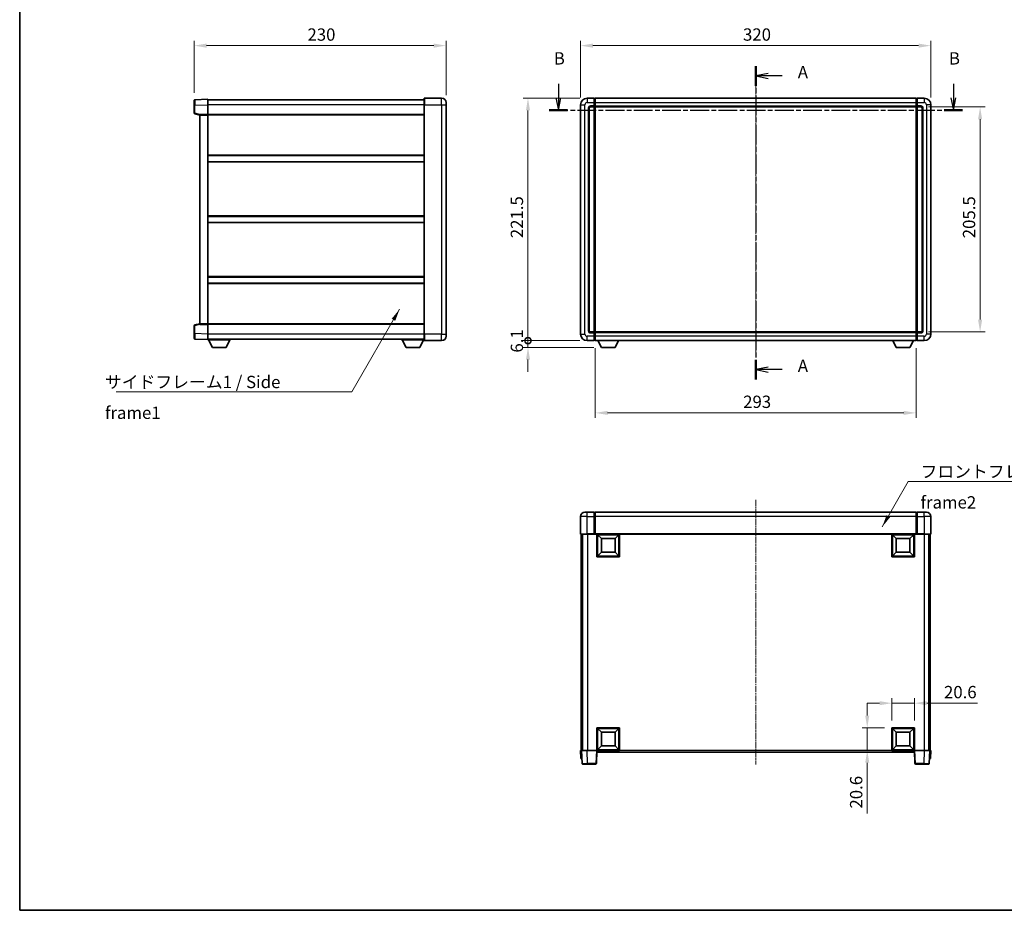
# Model space of a CAD drawing. Units: millimetres. Extents: x -1 to 9844, y 6 to 1270.
# Drawn here: x 1182 to 2081, y 6 to 819 of the extents above; entities that cross this region are included whole.
import ezdxf

# ---------------------------------------------------------------- set-up
doc = ezdxf.new("R2010")
doc.units = ezdxf.units.MM
doc.linetypes.add('CHAIN', pattern=[0.3543, 0.2362, -0.0295, 0.0591, -0.0295])
for name, color, linetype, lineweight in [('Border (ISO)', 7, 'Continuous', 35), ('Dimension (ISO)', 7, 'Continuous', 18), ('Dimension (ISO) @ 1', 7, 'Continuous', 18), ('Section Line (ISO)', 7, 'CHAIN', 25), ('Symbol (ISO)', 7, 'Continuous', 18), ('Symbol (ISO) @ 1', 7, 'Continuous', 18), ('Visible (ISO)', 7, 'Continuous', 35), ('Visible Narrow (ISO)', 7, 'Continuous', 25)]:
    doc.layers.add(name, color=color, linetype=linetype, lineweight=lineweight)
doc.layers.add('Centerline (ISO)', color=7, linetype='Continuous', lineweight=18, true_color=0x80ffff)
doc.styles.add('Note Text (TK)', font='MS PGothic.ttf')
doc.dimstyles.new('Default - Method 1b (TK)', dxfattribs={"dimscale": 3, "dimtxt": 2.5, "dimasz": 2.5, "dimexe": 1, "dimexo": 1.5, "dimgap": 1, "dimtad": 1, "dimtoh": 1, "dimrnd": 1e-08, "dimdsep": 46, "dimtxsty": 'Note Text (TK)', "dimcen": 0.09, "dimdle": 5, "dimclrd": 100, "dimclre": 100, "dimclrt": 7, "dimadec": 1, "dimazin": 1, "dimtfac": 1, "dimtmove": 0, "dimatfit": 3, "dimfxl": 0, "dimtolj": 1, "dimlwd": -1, "dimlwe": -1, "dimarcsym": 0})
doc.dimstyles.new('Default - Method 1b (TK)$7', dxfattribs={"dimscale": 3, "dimtxt": 2.5, "dimasz": 2.5, "dimexe": 1, "dimexo": 1.5, "dimgap": 1, "dimtad": 1, "dimtoh": 1, "dimrnd": 1e-08, "dimdsep": 46, "dimtxsty": 'Note Text (TK)', "dimcen": 0.09, "dimdle": 5, "dimclrd": 256, "dimclre": 100, "dimclrt": 7, "dimadec": 1, "dimazin": 1, "dimtfac": 1, "dimtmove": 0, "dimatfit": 3, "dimfxl": 0, "dimtolj": 1, "dimlwd": -1, "dimlwe": -1, "dimarcsym": 0})

# ---------------------------------------------------------------- blocks, each defined once
blk = doc.blocks.new('図面枠 tk図枠')
at = {"layer": 'Border (ISO)'}
for p, q in [((14.5, 289), (14.5, 8)), ((14.5, 8), (405.5, 8))]:
    blk.add_line(p, q, dxfattribs=at)
blk = doc.blocks.new('2dTransSection0')
at = {"layer": 'Section Line (ISO)', "linetype": 'CHAIN', "ltscale": 16.825123}
blk.add_line((163.9, 179.34), (163.9, 115.77), dxfattribs=at)
at = {"layer": 'Section Line (ISO)', "linetype": 'Continuous', "lineweight": 50}
for p, q in [((163.9, 179.34), (163.9, 175.38)), ((163.9, 119.73), (163.9, 115.77))]:
    blk.add_line(p, q, dxfattribs=at)
at = {"layer": 'Section Line (ISO)', "linetype": 'Continuous'}
for p, q in [((166.4, 177.86), (163.9, 177.36)), ((166.4, 177.36), (163.9, 177.36)), ((163.9, 177.36), (166.4, 176.86)), ((169.28, 177.36), (166.4, 177.36)), ((166.4, 118.25), (163.9, 117.75)), ((166.4, 117.75), (163.9, 117.75)), ((163.9, 117.75), (166.4, 117.25)), ((169.28, 117.75), (166.4, 117.75))]:
    blk.add_line(p, q, dxfattribs=at)
at = {"layer": 'Section Line (ISO)', "char_height": 2.5, "attachment_point": 7, "style": 'Note Text (TK)'}
for insert in [(172.45, 176.12), (172.45, 116.5)]:
    blk.add_mtext('A', dxfattribs=dict(at, insert=insert))
blk = doc.blocks.new('2dTransSection1')
at = {"layer": 'Section Line (ISO)', "linetype": 'Continuous'}
for p, q in [((123.84, 175.75), (123.84, 172.91)), ((204.04, 175.75), (204.04, 172.91)), ((123.34, 172.91), (123.84, 170.41)), ((123.84, 172.91), (123.84, 170.41)), ((123.84, 170.41), (124.34, 172.91)), ((203.54, 172.91), (204.04, 170.41)), ((204.04, 172.91), (204.04, 170.41)), ((204.04, 170.41), (204.54, 172.91))]:
    blk.add_line(p, q, dxfattribs=at)
at = {"layer": 'Section Line (ISO)', "linetype": 'CHAIN', "ltscale": 16.168304}
blk.add_line((121.98, 170.41), (205.9, 170.41), dxfattribs=at)
at = {"layer": 'Section Line (ISO)', "linetype": 'Continuous', "lineweight": 50}
for p, q in [((121.98, 170.41), (125.71, 170.41)), ((202.18, 170.41), (205.9, 170.41))]:
    blk.add_line(p, q, dxfattribs=at)
at = {"layer": 'Section Line (ISO)', "char_height": 2.5, "attachment_point": 7, "style": 'Note Text (TK)'}
for insert in [(122.92, 178.91), (203.12, 178.91)]:
    blk.add_mtext('B', dxfattribs=dict(at, insert=insert))
blk = doc.blocks.new('*D92')
at = {"layer": 'Defpoints', "color": 0, "transparency": 16777216}
for p in [(2014.34, 795.79), (1694.34, 741.79), (2014.34, 741.79)]:
    blk.add_point(p, dxfattribs=at)
at = {"layer": 'Dimension (ISO)', "color": 100, "transparency": 16777216}
for p, q in [((1694.34, 748.54), (1694.34, 800.29)), ((1705.59, 795.79), (2003.09, 795.79)), ((2014.34, 748.54), (2014.34, 800.29))]:
    blk.add_line(p, q, dxfattribs=at)
for points in [[(1705.59, 797.66), (1705.59, 793.91), (1694.34, 795.79)], [(2003.09, 797.66), (2003.09, 793.91), (2014.34, 795.79)]]:
    blk.add_solid(points, dxfattribs=at)
at = {"layer": 'Dimension (ISO)', "color": 7, "transparency": 16777216, "insert": (1842.77, 805.91), "char_height": 11.25, "attachment_point": 4, "style": 'Note Text (TK)'}
blk.add_mtext('\\A1;320', dxfattribs=at)
blk = doc.blocks.new('*D93')
at = {"layer": 'Defpoints', "color": 0, "transparency": 16777216}
for p in [(2005.34, 739.79), (2005.34, 534.29), (2059.34, 534.29)]:
    blk.add_point(p, dxfattribs=at)
at = {"layer": 'Dimension (ISO)', "color": 100, "transparency": 16777216}
for p, q in [((2012.09, 739.79), (2063.84, 739.79)), ((2059.34, 728.54), (2059.34, 545.54)), ((2012.09, 534.29), (2063.84, 534.29))]:
    blk.add_line(p, q, dxfattribs=at)
for points in [[(2057.47, 728.54), (2061.22, 728.54), (2059.34, 739.79)], [(2057.47, 545.54), (2061.22, 545.54), (2059.34, 534.29)]]:
    blk.add_solid(points, dxfattribs=at)
at = {"layer": 'Dimension (ISO)', "color": 7, "transparency": 16777216, "insert": (2049.22, 619.85), "char_height": 11.25, "attachment_point": 4, "rotation": 90, "style": 'Note Text (TK)'}
blk.add_mtext('\\A1;205.5', dxfattribs=at)
blk = doc.blocks.new('*D94')
at = {"layer": 'Defpoints', "color": 0, "transparency": 16777216}
for p in [(1707.84, 526.29), (2000.84, 526.29), (1707.84, 460.32)]:
    blk.add_point(p, dxfattribs=at)
at = {"layer": 'Dimension (ISO)', "color": 100, "transparency": 16777216}
for p, q in [((1707.84, 519.54), (1707.84, 455.82)), ((2000.84, 519.54), (2000.84, 455.82)), ((1989.59, 460.32), (1719.09, 460.32))]:
    blk.add_line(p, q, dxfattribs=at)
for points in [[(1719.09, 462.19), (1719.09, 458.44), (1707.84, 460.32)], [(1989.59, 462.19), (1989.59, 458.44), (2000.84, 460.32)]]:
    blk.add_solid(points, dxfattribs=at)
at = {"layer": 'Dimension (ISO)', "color": 7, "transparency": 16777216, "insert": (1842.9, 470.44), "char_height": 11.25, "attachment_point": 4, "style": 'Note Text (TK)'}
blk.add_mtext('\\A1;293', dxfattribs=at)
blk = doc.blocks.new('*D95')
at = {"layer": 'Defpoints', "color": 0, "transparency": 16777216}
for p in [(1999.34, 195.12), (1978.74, 172.62), (1999.34, 172.62)]:
    blk.add_point(p, dxfattribs=at)
at = {"layer": 'Dimension (ISO)', "color": 100, "transparency": 16777216}
for p, q in [((1978.74, 179.37), (1978.74, 199.62)), ((1999.34, 179.37), (1999.34, 199.62)), ((1967.49, 195.12), (1956.24, 195.12)), ((1978.74, 195.12), (1999.34, 195.12)), ((2010.59, 195.12), (2056.99, 195.12))]:
    blk.add_line(p, q, dxfattribs=at)
for points in [[(1967.49, 197), (1967.49, 193.25), (1978.74, 195.12)], [(2010.59, 197), (2010.59, 193.25), (1999.34, 195.12)]]:
    blk.add_solid(points, dxfattribs=at)
at = {"layer": 'Dimension (ISO)', "color": 7, "transparency": 16777216, "insert": (2026.34, 205.25), "char_height": 11.25, "attachment_point": 4, "style": 'Note Text (TK)'}
blk.add_mtext('\\A1;20.6', dxfattribs=at)
blk = doc.blocks.new('*D96')
at = {"layer": 'Defpoints', "color": 0, "transparency": 16777216}
for p in [(1956.24, 172.62), (1978.74, 172.62), (1978.74, 152.02)]:
    blk.add_point(p, dxfattribs=at)
at = {"layer": 'Dimension (ISO)', "color": 100, "transparency": 16777216}
for p, q in [((1956.24, 183.87), (1956.24, 195.12)), ((1971.99, 172.62), (1951.74, 172.62)), ((1956.24, 172.62), (1956.24, 152.02)), ((1971.99, 152.02), (1951.74, 152.02)), ((1956.24, 140.77), (1956.24, 94.38))]:
    blk.add_line(p, q, dxfattribs=at)
for points in [[(1954.37, 183.87), (1958.12, 183.87), (1956.24, 172.62)], [(1954.37, 140.77), (1958.12, 140.77), (1956.24, 152.02)]]:
    blk.add_solid(points, dxfattribs=at)
at = {"layer": 'Dimension (ISO)', "color": 7, "transparency": 16777216, "insert": (1946.12, 98.88), "char_height": 11.25, "attachment_point": 4, "rotation": 90, "style": 'Note Text (TK)'}
blk.add_mtext('\\A1;20.6', dxfattribs=at)
blk = doc.blocks.new('*D97')
at = {"layer": 'Defpoints', "color": 0, "transparency": 16777216}
for p in [(1571.48, 795.79), (1341.48, 745.87), (1571.48, 743.79)]:
    blk.add_point(p, dxfattribs=at)
at = {"layer": 'Dimension (ISO)', "color": 100, "transparency": 16777216}
for p, q in [((1341.48, 752.62), (1341.48, 800.29)), ((1352.73, 795.79), (1560.23, 795.79)), ((1571.48, 750.54), (1571.48, 800.29))]:
    blk.add_line(p, q, dxfattribs=at)
for points in [[(1352.73, 797.66), (1352.73, 793.91), (1341.48, 795.79)], [(1560.23, 797.66), (1560.23, 793.91), (1571.48, 795.79)]]:
    blk.add_solid(points, dxfattribs=at)
at = {"layer": 'Dimension (ISO)', "color": 7, "transparency": 16777216, "insert": (1444.91, 805.91), "char_height": 11.25, "attachment_point": 4, "style": 'Note Text (TK)'}
blk.add_mtext('\\A1;230', dxfattribs=at)
blk = doc.blocks.new('_DotSmall')
at = {"color": 0, "linetype": 'ByBlock', "const_width": 0.5}
blk.add_lwpolyline([(-0.0625, 0, 1), (0.0625, 0, 1)], format="xyb", close=True, dxfattribs=at)
blk = doc.blocks.new('*D106')
at = {"layer": 'Defpoints', "color": 0, "transparency": 16777216}
for p in [(1646.34, 747.79), (1700.34, 747.79), (1700.34, 526.29)]:
    blk.add_point(p, dxfattribs=at)
at = {"layer": 'Dimension (ISO)', "color": 100, "transparency": 16777216}
for p, q in [((1693.59, 747.79), (1641.84, 747.79)), ((1646.34, 526.29), (1646.34, 736.54)), ((1693.59, 526.29), (1641.84, 526.29))]:
    blk.add_line(p, q, dxfattribs=at)
blk.add_solid([(1644.47, 736.54), (1648.22, 736.54), (1646.34, 747.79)], dxfattribs=at)
at = {"layer": 'Dimension (ISO)', "color": 100, "transparency": 16777216, "xscale": 11.25, "yscale": 11.25, "zscale": 11.25, "rotation": 270}
blk.add_blockref('_DotSmall', (1646.34, 526.29), dxfattribs=at)
at = {"layer": 'Dimension (ISO)', "color": 7, "transparency": 16777216, "insert": (1636.22, 619.89), "char_height": 11.25, "attachment_point": 4, "rotation": 90, "style": 'Note Text (TK)'}
blk.add_mtext('\\A1;221.5', dxfattribs=at)
blk = doc.blocks.new('*D107')
at = {"layer": 'Defpoints', "color": 0, "transparency": 16777216}
for p in [(1646.34, 526.29), (1700.34, 526.29), (1713.39, 520.19)]:
    blk.add_point(p, dxfattribs=at)
at = {"layer": 'Dimension (ISO)', "color": 100, "transparency": 16777216}
for p, q in [((1646.34, 526.29), (1646.34, 537.54)), ((1693.59, 526.29), (1641.84, 526.29)), ((1646.34, 520.19), (1646.34, 526.29)), ((1706.64, 520.19), (1641.84, 520.19)), ((1646.34, 508.94), (1646.34, 497.69))]:
    blk.add_line(p, q, dxfattribs=at)
blk.add_solid([(1644.47, 508.94), (1648.22, 508.94), (1646.34, 520.19)], dxfattribs=at)
at = {"layer": 'Dimension (ISO)', "color": 100, "transparency": 16777216, "xscale": 11.25, "yscale": 11.25, "zscale": 11.25, "rotation": 270}
blk.add_blockref('_DotSmall', (1646.34, 526.29), dxfattribs=at)
at = {"layer": 'Dimension (ISO)', "color": 7, "transparency": 16777216, "insert": (1636.22, 515.38), "char_height": 11.25, "attachment_point": 4, "rotation": 90, "style": 'Note Text (TK)'}
blk.add_mtext('\\A1;6.1', dxfattribs=at)

msp = doc.modelspace()

# ---------------------------------------------------------------- linework, layer by layer
at = {"layer": 'Centerline (ISO)', "linetype": 'CHAIN', "ltscale": 23.990969}
for p, q in [((1854.3439, 759.0398), (1854.3439, 515.0398)), ((1854.3439, 380.7743), (1854.3439, 139.2743))]:
    msp.add_line(p, q, dxfattribs=at)
at = {"layer": 'Visible (ISO)'}
for p, q in [((1353.9829, 746.7898), (1341.9655, 746.3702)), ((1353.9829, 746.7898), (1353.9829, 741.7929)), ((1551.4829, 741.7898), (1551.4829, 747.5398)), ((1567.4829, 747.7898), (1551.7329, 747.7898)), ((1706.8439, 747.7898), (1700.3439, 747.7898)), ((1706.8439, 747.7898), (1706.8439, 743.7898)), ((1707.5939, 747.4898), (1706.8439, 747.4898)), ((1707.8439, 747.7898), (2000.8439, 747.7898)), ((1707.8439, 743.7898), (1707.8439, 747.7898)), ((2000.8439, 747.7898), (2000.8439, 743.7898)), ((2001.0939, 747.4898), (2001.8439, 747.4898)), ((2008.3439, 747.7898), (2001.8439, 747.7898)), ((2001.8439, 743.7898), (2001.8439, 747.7898)), ((1341.4829, 741.3732), (1341.4829, 745.8705)), ((1341.4829, 741.3732), (1341.4829, 733.9589)), ((1551.4829, 746.2898), (1353.9829, 746.2898)), ((1353.9829, 741.7929), (1353.9829, 733.2898)), ((1551.4829, 741.7898), (1551.4829, 532.2898)), ((1571.4829, 743.7898), (1571.4829, 741.7898)), ((1571.4829, 532.2898), (1571.4829, 741.7898)), ((1694.3439, 741.7898), (1694.3439, 532.2898)), ((1702.3439, 535.2898), (1702.3439, 738.7898)), ((1703.3439, 739.7898), (1706.8439, 739.7898)), ((1706.8439, 740.7898), (1706.8439, 743.7898)), ((1706.8439, 740.7898), (1706.8439, 739.7898)), ((1707.5939, 740.0898), (1706.8439, 740.0898)), ((1706.8439, 534.2898), (1706.8439, 739.7898)), ((1707.8439, 743.7898), (1707.8439, 740.7898)), ((1707.8439, 739.7898), (1707.8439, 740.7898)), ((1707.8439, 739.7898), (2000.8439, 739.7898)), ((1707.8439, 534.2898), (1707.8439, 739.7898)), ((2000.8439, 740.7898), (2000.8439, 743.7898)), ((2000.8439, 740.7898), (2000.8439, 739.7898)), ((2000.8439, 739.7898), (2000.8439, 534.2898)), ((2001.0939, 740.0898), (2001.8439, 740.0898)), ((2001.8439, 743.7898), (2001.8439, 740.7898)), ((2001.8439, 739.7898), (2001.8439, 740.7898)), ((2001.8439, 739.7898), (2001.8439, 534.2898)), ((2001.8439, 739.7898), (2005.3439, 739.7898)), ((2006.3439, 738.7898), (2006.3439, 535.2898)), ((2014.3439, 532.2898), (2014.3439, 741.7898)), ((1341.8588, 733.4745), (1346.4829, 732.2898)), ((1353.9829, 733.2898), (1346.4829, 733.0279)), ((1346.4829, 732.0285), (1346.4829, 733.0279)), ((1346.4829, 732.0285), (1346.4829, 542.0511)), ((1353.9829, 733.2898), (1353.9829, 732.2904)), ((1551.4829, 732.7898), (1353.9829, 732.7898)), ((1353.9829, 732.2904), (1353.9829, 541.7892)), ((1551.4829, 695.2898), (1353.9829, 695.2898)), ((1551.4829, 689.7898), (1353.9829, 689.7898)), ((1551.4829, 639.7898), (1353.9829, 639.7898)), ((1551.4829, 634.2898), (1353.9829, 634.2898)), ((1551.4829, 584.2898), (1353.9829, 584.2898)), ((1551.4829, 578.7898), (1353.9829, 578.7898)), ((1341.4829, 540.1208), (1341.4829, 532.7064)), ((1346.4829, 541.7898), (1341.8588, 540.6051)), ((1346.4829, 541.0517), (1346.4829, 542.0511)), ((1346.4829, 541.0517), (1353.9829, 540.7898)), ((1353.9829, 541.7892), (1353.9829, 540.7898)), ((1551.4829, 541.2898), (1353.9829, 541.2898)), ((1353.9829, 540.7898), (1353.9829, 532.2868)), ((1341.4829, 528.2092), (1341.4829, 532.7064)), ((1353.9829, 532.2868), (1353.9829, 527.2898)), ((1551.4829, 526.5398), (1551.4829, 532.2898)), ((1571.4829, 532.2898), (1571.4829, 530.2898)), ((1706.8439, 534.2898), (1703.3439, 534.2898)), ((1706.8439, 534.2898), (1706.8439, 533.2898)), ((1707.5939, 533.9898), (1706.8439, 533.9898)), ((1706.8439, 530.2898), (1706.8439, 533.2898)), ((2000.8439, 534.2898), (1707.8439, 534.2898)), ((1707.8439, 533.2898), (1707.8439, 534.2898)), ((1707.8439, 533.2898), (1707.8439, 530.2898)), ((2000.8439, 534.2898), (2000.8439, 533.2898)), ((2000.8439, 530.2898), (2000.8439, 533.2898)), ((2001.0939, 533.9898), (2001.8439, 533.9898)), ((2001.8439, 533.2898), (2001.8439, 534.2898)), ((2005.3439, 534.2898), (2001.8439, 534.2898)), ((2001.8439, 533.2898), (2001.8439, 530.2898)), ((1341.9655, 527.7095), (1353.9829, 527.2898)), ((1551.4829, 527.7898), (1353.9829, 527.7898)), ((1353.9829, 527.2898), (1353.9829, 527.0898)), ((1353.9829, 527.0898), (1374.5829, 527.0898)), ((1358.0329, 520.1898), (1354.4829, 527.0898)), ((1370.5329, 520.1898), (1374.0829, 527.0898)), ((1374.5829, 527.7898), (1374.5829, 527.0898)), ((1530.8829, 527.7898), (1530.8829, 527.0898)), ((1530.8829, 527.0898), (1551.4829, 527.0898)), ((1534.9329, 520.1898), (1531.3829, 527.0898)), ((1547.4329, 520.1898), (1550.9829, 527.0898)), ((1551.7329, 526.2898), (1567.4829, 526.2898)), ((1700.3439, 526.2898), (1706.8439, 526.2898)), ((1706.8439, 530.2898), (1706.8439, 526.2898)), ((1707.5939, 526.5898), (1706.8439, 526.5898)), ((1707.8439, 526.2898), (1707.8439, 530.2898)), ((2000.8439, 526.2898), (1707.8439, 526.2898)), ((1713.3939, 520.1898), (1710.2555, 526.2898)), ((1725.8939, 520.1898), (1729.0323, 526.2898)), ((1982.7939, 520.1898), (1979.6555, 526.2898)), ((1995.2939, 520.1898), (1998.4323, 526.2898)), ((2000.8439, 530.2898), (2000.8439, 526.2898)), ((2001.0939, 526.5898), (2001.8439, 526.5898)), ((2001.8439, 526.2898), (2001.8439, 530.2898)), ((2001.8439, 526.2898), (2008.3439, 526.2898)), ((1358.0329, 520.1898), (1370.5329, 520.1898)), ((1534.9329, 520.1898), (1547.4329, 520.1898)), ((1713.3939, 520.1898), (1725.8939, 520.1898)), ((1982.7939, 520.1898), (1995.2939, 520.1898)), ((1698.3439, 369.5243), (1700.3439, 369.5243)), ((1706.8439, 369.5243), (1700.3439, 369.5243)), ((1706.8439, 369.5243), (1706.8439, 365.5243)), ((1707.5939, 369.2243), (1706.8439, 369.2243)), ((2000.8439, 369.5243), (1707.8439, 369.5243)), ((1707.8439, 365.5243), (1707.8439, 369.5243)), ((2000.8439, 369.5243), (2000.8439, 365.5243)), ((2001.0939, 369.2243), (2001.8439, 369.2243)), ((2001.8439, 365.5243), (2001.8439, 369.5243)), ((2008.3439, 369.5243), (2001.8439, 369.5243)), ((2008.3439, 369.5243), (2010.3439, 369.5243)), ((1694.3439, 365.5243), (1694.3439, 349.7743)), ((1706.8439, 349.7743), (1706.8439, 365.5243)), ((1707.8439, 365.5243), (1707.8439, 349.8243)), ((2000.8439, 349.8243), (2000.8439, 365.5243)), ((2001.8439, 365.5243), (2001.8439, 349.7743)), ((2014.3439, 349.7743), (2014.3439, 365.5243)), ((1700.3439, 349.5243), (1694.5939, 349.5243)), ((1694.8439, 349.5243), (1694.8439, 152.0243)), ((1695.8439, 349.5243), (1695.8439, 152.0243)), ((1696.0939, 349.5243), (1696.0939, 152.0243)), ((1700.3439, 349.5243), (1706.8439, 349.5243)), ((1706.8439, 349.7743), (1706.8439, 349.5243)), ((1707.5939, 349.5243), (1706.8439, 349.5243)), ((1707.8439, 349.5243), (1707.5939, 349.5243)), ((1707.8439, 349.5243), (1707.8439, 349.8243)), ((2000.8439, 349.5243), (1707.8439, 349.5243)), ((1709.3439, 328.9243), (1709.3439, 349.5243)), ((1713.3939, 345.4743), (1709.8439, 349.0243)), ((1709.8439, 329.4243), (1709.8439, 349.0243)), ((1709.8439, 349.0243), (1729.4439, 349.0243)), ((1713.3939, 332.9743), (1713.3939, 345.4743)), ((1713.3939, 345.4743), (1725.8939, 345.4743)), ((1725.8939, 345.4743), (1729.4439, 349.0243)), ((1725.8939, 345.4743), (1725.8939, 332.9743)), ((1729.4439, 349.0243), (1729.4439, 329.4243)), ((1729.9439, 349.5243), (1729.9439, 328.9243)), ((1978.7439, 328.9243), (1978.7439, 349.5243)), ((1982.7939, 345.4743), (1979.2439, 349.0243)), ((1979.2439, 329.4243), (1979.2439, 349.0243)), ((1979.2439, 349.0243), (1998.8439, 349.0243)), ((1982.7939, 332.9743), (1982.7939, 345.4743)), ((1982.7939, 345.4743), (1995.2939, 345.4743)), ((1995.2939, 345.4743), (1998.8439, 349.0243)), ((1995.2939, 345.4743), (1995.2939, 332.9743)), ((1998.8439, 349.0243), (1998.8439, 329.4243)), ((1999.3439, 349.5243), (1999.3439, 328.9243)), ((2000.8439, 349.8243), (2000.8439, 349.5243)), ((2001.0939, 349.5243), (2000.8439, 349.5243)), ((2001.8439, 349.5243), (2001.0939, 349.5243)), ((2001.8439, 349.5243), (2001.8439, 349.7743)), ((2001.8439, 349.5243), (2008.3439, 349.5243)), ((2014.0939, 349.5243), (2008.3439, 349.5243)), ((2012.5939, 349.5243), (2012.5939, 152.0243)), ((2012.8439, 349.5243), (2012.8439, 152.0243)), ((2013.8439, 349.5243), (2013.8439, 152.0243)), ((1713.3939, 332.9743), (1709.8439, 329.4243)), ((1725.8939, 332.9743), (1713.3939, 332.9743)), ((1725.8939, 332.9743), (1729.4439, 329.4243)), ((1982.7939, 332.9743), (1979.2439, 329.4243)), ((1995.2939, 332.9743), (1982.7939, 332.9743)), ((1995.2939, 332.9743), (1998.8439, 329.4243)), ((1729.9439, 328.9243), (1709.3439, 328.9243)), ((1729.4439, 329.4243), (1709.8439, 329.4243)), ((1999.3439, 328.9243), (1978.7439, 328.9243)), ((1998.8439, 329.4243), (1979.2439, 329.4243)), ((1709.3439, 152.0243), (1709.3439, 172.6243)), ((1709.3439, 172.6243), (1729.9439, 172.6243)), ((1713.3939, 168.5743), (1709.8439, 172.1243)), ((1709.8439, 152.5243), (1709.8439, 172.1243)), ((1709.8439, 172.1243), (1729.4439, 172.1243)), ((1725.8939, 168.5743), (1729.4439, 172.1243)), ((1729.4439, 172.1243), (1729.4439, 152.5243)), ((1729.9439, 172.6243), (1729.9439, 152.0243)), ((1978.7439, 152.0243), (1978.7439, 172.6243)), ((1978.7439, 172.6243), (1999.3439, 172.6243)), ((1982.7939, 168.5743), (1979.2439, 172.1243)), ((1979.2439, 152.5243), (1979.2439, 172.1243)), ((1979.2439, 172.1243), (1998.8439, 172.1243)), ((1995.2939, 168.5743), (1998.8439, 172.1243)), ((1998.8439, 172.1243), (1998.8439, 152.5243)), ((1999.3439, 172.6243), (1999.3439, 152.0243)), ((1713.3939, 156.0743), (1713.3939, 168.5743)), ((1713.3939, 168.5743), (1725.8939, 168.5743)), ((1725.8939, 168.5743), (1725.8939, 156.0743)), ((1982.7939, 156.0743), (1982.7939, 168.5743)), ((1982.7939, 168.5743), (1995.2939, 168.5743)), ((1995.2939, 168.5743), (1995.2939, 156.0743)), ((1713.3939, 156.0743), (1709.8439, 152.5243)), ((1725.8939, 156.0743), (1713.3939, 156.0743)), ((1725.8939, 156.0743), (1729.4439, 152.5243)), ((1982.7939, 156.0743), (1979.2439, 152.5243)), ((1995.2939, 156.0743), (1982.7939, 156.0743)), ((1995.2939, 156.0743), (1998.8439, 152.5243)), ((1694.3439, 152.0243), (1695.3433, 152.0243)), ((1694.3439, 152.0243), (1694.6058, 144.5243)), ((1695.6052, 144.5243), (1694.6058, 144.5243)), ((1695.3433, 152.0243), (1695.3439, 152.0243)), ((1695.3439, 152.0243), (1700.3409, 152.0243)), ((1695.3439, 152.0243), (1695.7636, 140.0069)), ((1695.6052, 144.5243), (1695.6058, 144.5243)), ((1700.3409, 152.0243), (1708.8442, 152.0243)), ((1708.8442, 152.0243), (1709.3439, 152.0243)), ((1708.9243, 140.0069), (1709.3439, 152.0243)), ((1729.9439, 152.0243), (1709.3439, 152.0243)), ((1709.5939, 150.5243), (1709.5939, 152.0243)), ((1999.0939, 150.5243), (1709.5939, 150.5243)), ((1729.4439, 152.5243), (1709.8439, 152.5243)), ((1999.3439, 152.0243), (1978.7439, 152.0243)), ((1998.8439, 152.5243), (1979.2439, 152.5243)), ((1999.0939, 152.0243), (1999.0939, 150.5243)), ((1999.3439, 152.0243), (1999.8436, 152.0243)), ((1999.3439, 152.0243), (1999.7636, 140.0069)), ((1999.8436, 152.0243), (2008.347, 152.0243)), ((2008.347, 152.0243), (2013.3439, 152.0243)), ((2012.9243, 140.0069), (2013.3439, 152.0243)), ((2013.082, 144.5243), (2013.0826, 144.5243)), ((2014.082, 144.5243), (2013.0826, 144.5243)), ((2013.3439, 152.0243), (2013.3445, 152.0243)), ((2013.3445, 152.0243), (2014.3439, 152.0243)), ((2014.082, 144.5243), (2014.3439, 152.0243)), ((1700.7605, 139.5243), (1696.2633, 139.5243)), ((1700.7605, 139.5243), (1708.4246, 139.5243)), ((2000.2633, 139.5243), (2007.9273, 139.5243)), ((2012.4246, 139.5243), (2007.9273, 139.5243))]:
    msp.add_line(p, q, dxfattribs=at)
for centre, radius, start, end in [((1551.7329, 747.5398), 0.25, 90, 180), ((1567.4829, 743.7898), 4, 0, 90), ((1700.3439, 741.7898), 6, 90, 180), ((1707.5939, 747.2398), 0.25, 0, 90), ((2001.0939, 747.2398), 0.25, 90, 180), ((2008.3439, 741.7898), 6, 0, 90), ((1341.9829, 745.8705), 0.5, 92, 180), ((1703.3439, 738.7898), 1, 90, 180), ((1707.5939, 740.3398), 0.25, 270, 0), ((2001.0939, 740.3398), 0.25, 180, 270), ((2005.3439, 738.7898), 1, 0, 90), ((1341.9829, 733.9589), 0.5, 180, 255.63), ((1341.9829, 540.1208), 0.5, 104.37, 180), ((1700.3439, 532.2898), 6, 180, 270), ((1703.3439, 535.2898), 1, 180, 270), ((1707.5939, 533.7398), 0.25, 0, 90), ((2001.0939, 533.7398), 0.25, 90, 180), ((2005.3439, 535.2898), 1, 270, 0), ((2008.3439, 532.2898), 6, 270, 0), ((1341.9829, 528.2092), 0.5, 180, 268), ((1551.7329, 526.5398), 0.25, 180, 270), ((1567.4829, 530.2898), 4, 270, 0), ((1707.5939, 526.8398), 0.25, 270, 0), ((2001.0939, 526.8398), 0.25, 180, 270), ((1698.3439, 365.5243), 4, 90, 180), ((1707.5939, 368.9743), 0.25, 0, 90), ((2001.0939, 368.9743), 0.25, 90, 180), ((2010.3439, 365.5243), 4, 0, 90), ((1694.5939, 349.7743), 0.25, 180, 270), ((2014.0939, 349.7743), 0.25, 270, 0), ((1696.2633, 140.0243), 0.5, 182, 270), ((1708.4246, 140.0243), 0.5, 270, 358), ((2000.2633, 140.0243), 0.5, 182, 270), ((2012.4246, 140.0243), 0.5, 270, 358)]:
    msp.add_arc(centre, radius, start, end, dxfattribs=at)
at = {"layer": 'Visible Narrow (ISO)'}
for p, q in [((1551.7329, 747.7898), (1551.7329, 741.7898)), ((1567.4829, 741.7898), (1567.4829, 747.7898)), ((1700.3439, 747.7898), (1700.3439, 743.7898)), ((1707.5939, 743.7898), (1707.5939, 747.4898)), ((2001.0939, 747.4898), (2001.0939, 743.7898)), ((2008.3439, 747.7898), (2008.3439, 743.7898)), ((1341.9655, 741.3732), (1341.4829, 741.3732)), ((1341.9655, 741.3732), (1353.9829, 741.7929)), ((1341.9655, 733.9589), (1341.9655, 741.3732)), ((1551.4829, 741.7898), (1353.9829, 741.7898)), ((1551.7329, 741.7898), (1551.4829, 741.7898)), ((1551.7329, 532.2898), (1551.7329, 741.7898)), ((1551.7329, 741.7898), (1567.4829, 741.7898)), ((1567.4829, 741.7898), (1571.4829, 741.7898)), ((1567.4829, 741.7898), (1567.4829, 532.2898)), ((1694.3439, 741.7898), (1698.3439, 741.7898)), ((1698.3439, 532.2898), (1698.3439, 741.7898)), ((1700.3439, 743.7898), (1706.8439, 743.7898)), ((1701.3439, 738.7898), (1701.3439, 535.2898)), ((1701.3439, 738.7898), (1702.3439, 738.7898)), ((1706.8439, 740.7898), (1703.3439, 740.7898)), ((1703.3439, 740.7898), (1703.3439, 739.7898)), ((1707.5939, 743.7898), (1706.8439, 743.7898)), ((1707.5939, 740.7898), (1706.8439, 740.7898)), ((1707.8439, 743.7898), (1707.5939, 743.7898)), ((1707.5939, 743.7898), (1707.5939, 740.7898)), ((1707.8439, 740.7898), (1707.5939, 740.7898)), ((1707.5939, 740.0898), (1707.5939, 740.7898)), ((1707.5939, 740.0898), (1707.5939, 533.9898)), ((1707.8439, 743.7898), (2000.8439, 743.7898)), ((1707.8439, 740.7898), (2000.8439, 740.7898)), ((2000.8439, 743.7898), (2001.0939, 743.7898)), ((2000.8439, 740.7898), (2001.0939, 740.7898)), ((2001.0939, 743.7898), (2001.8439, 743.7898)), ((2001.0939, 740.7898), (2001.0939, 743.7898)), ((2001.0939, 740.7898), (2001.8439, 740.7898)), ((2001.0939, 740.7898), (2001.0939, 740.0898)), ((2001.0939, 533.9898), (2001.0939, 740.0898)), ((2001.8439, 743.7898), (2008.3439, 743.7898)), ((2005.3439, 740.7898), (2001.8439, 740.7898)), ((2005.3439, 740.7898), (2005.3439, 739.7898)), ((2007.3439, 738.7898), (2006.3439, 738.7898)), ((2007.3439, 535.2898), (2007.3439, 738.7898)), ((2010.3439, 741.7898), (2010.3439, 532.2898)), ((2014.3439, 741.7898), (2010.3439, 741.7898)), ((1341.9655, 733.9589), (1341.4829, 733.9589)), ((1346.4829, 732.8015), (1341.9655, 733.9589)), ((1346.4829, 732.0285), (1353.9829, 732.2904)), ((1551.4829, 732.2898), (1353.9829, 732.2898)), ((1551.4829, 695.7898), (1353.9829, 695.7898)), ((1551.4829, 689.2898), (1353.9829, 689.2898)), ((1551.4829, 640.2898), (1353.9829, 640.2898)), ((1551.4829, 633.7898), (1353.9829, 633.7898)), ((1551.4829, 584.7898), (1353.9829, 584.7898)), ((1551.4829, 578.2898), (1353.9829, 578.2898)), ((1341.4829, 540.1208), (1341.9655, 540.1208)), ((1341.9655, 540.1208), (1346.4829, 541.2781)), ((1341.9655, 532.7064), (1341.9655, 540.1208)), ((1353.9829, 541.7892), (1346.4829, 542.0511)), ((1551.4829, 541.7898), (1353.9829, 541.7898)), ((1341.9655, 532.7064), (1341.4829, 532.7064)), ((1353.9829, 532.2868), (1341.9655, 532.7064)), ((1551.4829, 532.2898), (1353.9829, 532.2898)), ((1551.7329, 532.2898), (1551.4829, 532.2898)), ((1551.7329, 532.2898), (1551.7329, 526.2898)), ((1567.4829, 532.2898), (1551.7329, 532.2898)), ((1567.4829, 532.2898), (1571.4829, 532.2898)), ((1567.4829, 526.2898), (1567.4829, 532.2898)), ((1694.3439, 532.2898), (1698.3439, 532.2898)), ((1701.3439, 535.2898), (1702.3439, 535.2898)), ((1703.3439, 533.2898), (1703.3439, 534.2898)), ((1703.3439, 533.2898), (1706.8439, 533.2898)), ((1707.5939, 533.2898), (1706.8439, 533.2898)), ((1707.5939, 533.2898), (1707.5939, 533.9898)), ((1707.8439, 533.2898), (1707.5939, 533.2898)), ((1707.5939, 533.2898), (1707.5939, 530.2898)), ((2000.8439, 533.2898), (1707.8439, 533.2898)), ((2000.8439, 533.2898), (2001.0939, 533.2898)), ((2001.0939, 533.9898), (2001.0939, 533.2898)), ((2001.0939, 533.2898), (2001.8439, 533.2898)), ((2001.0939, 530.2898), (2001.0939, 533.2898)), ((2001.8439, 533.2898), (2005.3439, 533.2898)), ((2005.3439, 533.2898), (2005.3439, 534.2898)), ((2007.3439, 535.2898), (2006.3439, 535.2898)), ((2014.3439, 532.2898), (2010.3439, 532.2898)), ((1706.8439, 530.2898), (1700.3439, 530.2898)), ((1700.3439, 526.2898), (1700.3439, 530.2898)), ((1707.5939, 530.2898), (1706.8439, 530.2898)), ((1707.8439, 530.2898), (1707.5939, 530.2898)), ((1707.5939, 526.5898), (1707.5939, 530.2898)), ((2000.8439, 530.2898), (1707.8439, 530.2898)), ((2000.8439, 530.2898), (2001.0939, 530.2898)), ((2001.0939, 530.2898), (2001.8439, 530.2898)), ((2001.0939, 530.2898), (2001.0939, 526.5898)), ((2008.3439, 530.2898), (2001.8439, 530.2898)), ((2008.3439, 526.2898), (2008.3439, 530.2898)), ((1700.3439, 365.5243), (1700.3439, 369.5243)), ((1707.5939, 365.5243), (1707.5939, 369.2243)), ((2001.0939, 369.2243), (2001.0939, 365.5243)), ((2008.3439, 365.5243), (2008.3439, 369.5243)), ((1700.3439, 365.5243), (1694.3439, 365.5243)), ((1700.3439, 365.5243), (1706.8439, 365.5243)), ((1700.3439, 349.7743), (1700.3439, 365.5243)), ((1707.5939, 365.5243), (1706.8439, 365.5243)), ((1707.8439, 365.5243), (1707.5939, 365.5243)), ((1707.5939, 365.5243), (1707.5939, 349.5243)), ((2000.8439, 365.5243), (1707.8439, 365.5243)), ((2000.8439, 365.5243), (2001.0939, 365.5243)), ((2001.0939, 365.5243), (2001.8439, 365.5243)), ((2001.0939, 349.5243), (2001.0939, 365.5243)), ((2001.8439, 365.5243), (2008.3439, 365.5243)), ((2014.3439, 365.5243), (2008.3439, 365.5243)), ((2008.3439, 365.5243), (2008.3439, 349.7743)), ((1694.3439, 349.7743), (1700.3439, 349.7743)), ((1700.3439, 349.7743), (1700.3439, 349.5243)), ((1706.8439, 349.7743), (1700.3439, 349.7743)), ((1700.5939, 349.5243), (1700.5939, 152.0243)), ((2000.8439, 349.8243), (1707.8439, 349.8243)), ((2008.3439, 349.7743), (2001.8439, 349.7743)), ((2008.0939, 349.5243), (2008.0939, 152.0243)), ((2008.3439, 349.7743), (2008.3439, 349.5243)), ((2008.3439, 349.7743), (2014.3439, 349.7743)), ((1695.6052, 144.5243), (1695.3433, 152.0243)), ((1700.7605, 140.0069), (1700.3409, 152.0243)), ((1708.8442, 152.0243), (1708.4246, 140.0069)), ((1978.7439, 152.0243), (1729.9439, 152.0243)), ((2000.2633, 140.0069), (1999.8436, 152.0243)), ((2008.347, 152.0243), (2007.9273, 140.0069)), ((2013.3445, 152.0243), (2013.0826, 144.5243)), ((1700.7605, 140.0069), (1700.7605, 139.5243)), ((1708.4246, 140.0069), (1700.7605, 140.0069)), ((1708.4246, 140.0069), (1708.4246, 139.5243)), ((2000.2633, 139.5243), (2000.2633, 140.0069)), ((2007.9273, 140.0069), (2000.2633, 140.0069)), ((2007.9273, 140.0069), (2007.9273, 139.5243))]:
    msp.add_line(p, q, dxfattribs=at)
for centre, start, end in [((1700.3439, 741.7898), 90, 180), ((1703.3439, 738.7898), 90, 180), ((2005.3439, 738.7898), 0, 90), ((2008.3439, 741.7898), 0, 90), ((1700.3439, 532.2898), 180, 270), ((1703.3439, 535.2898), 180, 270), ((2005.3439, 535.2898), 270, 0), ((2008.3439, 532.2898), 270, 0)]:
    msp.add_arc(centre, 2, start, end, dxfattribs=at)
for centre, major_axis, ratio, start_param, end_param in [((1341.9829, 741.3677), (-0.0174, 5.0024), 0.00348438, 0.00010951, 1.56968786), ((1341.9829, 733.9589), (-0.1241, -0.4844), 0.03380887, 4.72105054, 6.28318531), ((1341.9829, 540.1208), (-0.1241, 0.4844), 0.03380887, 0, 1.56213477), ((1341.9829, 532.7119), (0.0174, 5.0024), 0.00348438, 1.5719048, 3.14148316), ((1700.766, 140.0243), (-5.0024, -0.0174), 0.00348438, 0.00010951, 1.56968786), ((1708.4246, 140.0243), (0.4997, -0.0174), 0.03487826, 4.71360696, 6.28318531), ((2000.2633, 140.0243), (-0.4997, -0.0174), 0.03487826, 0, 1.56957835), ((2007.9218, 140.0243), (-5.0024, 0.0174), 0.00348438, 1.5719048, 3.14148316)]:
    msp.add_ellipse(centre, major_axis=major_axis, ratio=ratio, start_param=start_param, end_param=end_param, dxfattribs=at)

# ---------------------------------------------------------------- block references
at = {"xscale": 4.5, "yscale": 4.5, "zscale": 4.5}
msp.add_blockref('図面枠 tk図枠', (1116.8013, -30.0691), dxfattribs=at)
at = {"layer": 'Section Line (ISO)', "xscale": 4.5, "yscale": 4.5, "zscale": 4.5}
for name in ['2dTransSection1', '2dTransSection0']:
    msp.add_blockref(name, (1116.8013, -30.0691), dxfattribs=at)

# ---------------------------------------------------------------- texts
at = {"layer": 'Symbol (ISO)', "color": 7, "char_height": 11.25, "attachment_point": 1, "line_spacing_factor": 1.5, "style": 'Note Text (TK)'}
for s, insert, width in [('{\\fＭＳ Ｐゴシック|b0|i0;サイドフレーム1 / Side frame1}', (1259.9622, 494.1668), 214.078946), ('{\\fＭＳ Ｐゴシック|b0|i0;フロントフレーム2 / Front frame2}', (2004.9332, 412.3481), 232.565782)]:
    msp.add_mtext(s, dxfattribs=dict(at, insert=insert, width=width))

# ---------------------------------------------------------------- dimensions: what is measured, and where the dimension line sits
at = {"layer": 'Dimension (ISO) @ 1', "color": 100, "true_color": 0x00ff3f}
for base, p1, p2, angle, override, picture, middle in [((1571.4829, 795.7898), (1341.4829, 745.8705), (1571.4829, 743.7898), 180, {"dimscale": 1, "dimtxt": 11.25, "dimasz": 11.25, "dimexe": 4.5, "dimexo": 6.75, "dimgap": 4.5, "dimtoh": 0, "dimdec": 2, "dimcen": 0.405, "dimtol": 0, "dimlim": 0, "dimtp": 0, "dimtm": 0, "dimtdec": 2, "dimtix": 0, "dimtofl": 0, "dimtmove": 0, "dimatfit": 1}, '*D97', (1456.4829, 795.7898)), ((2014.3439, 795.7898), (1694.3439, 741.7898), (2014.3439, 741.7898), 180, {"dimscale": 1, "dimtxt": 11.25, "dimasz": 11.25, "dimexe": 4.5, "dimexo": 6.75, "dimgap": 4.5, "dimtoh": 0, "dimdec": 2, "dimcen": 0.405, "dimtol": 0, "dimlim": 0, "dimtp": 0, "dimtm": 0, "dimtdec": 2, "dimtix": 0, "dimtofl": 0, "dimtmove": 0, "dimatfit": 1}, '*D92', (1854.3439, 795.7898)), ((1646.3439, 747.7898), (1700.3439, 526.2898), (1700.3439, 747.7898), 90, {"dimscale": 1, "dimtxt": 11.25, "dimasz": 11.25, "dimexe": 4.5, "dimexo": 6.75, "dimgap": 4.5, "dimtoh": 0, "dimdec": 2, "dimblk1": 'DotSmall', "dimsah": 1, "dimcen": 0.405, "dimdle": 0, "dimtol": 0, "dimlim": 0, "dimtp": 0, "dimtm": 0, "dimtdec": 2, "dimtix": 0, "dimtofl": 0, "dimtmove": 0, "dimatfit": 1}, '*D106', (1646.3439, 637.0848)), ((2059.3439, 534.2898), (2005.3439, 739.7898), (2005.3439, 534.2898), 270, {"dimscale": 1, "dimtxt": 11.25, "dimasz": 11.25, "dimexe": 4.5, "dimexo": 6.75, "dimgap": 4.5, "dimtoh": 0, "dimdec": 2, "dimcen": 0.405, "dimtol": 0, "dimlim": 0, "dimtp": 0, "dimtm": 0, "dimtdec": 2, "dimtix": 0, "dimtofl": 0, "dimtmove": 0, "dimatfit": 1}, '*D93', (2059.3439, 637.0398)), ((1646.3439, 526.2898), (1713.3939, 520.1898), (1700.3439, 526.2898), 90, {"dimscale": 1, "dimtxt": 11.25, "dimasz": 11.25, "dimexe": 4.5, "dimexo": 6.75, "dimgap": 4.5, "dimtoh": 0, "dimdec": 2, "dimblk2": 'DotSmall', "dimsah": 1, "dimcen": 0.405, "dimdle": 0, "dimtol": 0, "dimlim": 0, "dimtp": 0, "dimtm": 0, "dimtdec": 2, "dimtix": 0, "dimtofl": 1, "dimtmove": 0, "dimatfit": 1}, '*D107', (1646.3439, 523.2398)), ((1707.8439, 460.3189), (2000.8439, 526.2898), (1707.8439, 526.2898), 180, {"dimscale": 1, "dimtxt": 11.25, "dimasz": 11.25, "dimexe": 4.5, "dimexo": 6.75, "dimgap": 4.5, "dimtoh": 0, "dimdec": 2, "dimcen": 0.405, "dimtol": 0, "dimlim": 0, "dimtp": 0, "dimtm": 0, "dimtdec": 2, "dimtix": 0, "dimtofl": 0, "dimtmove": 0, "dimatfit": 1}, '*D94', (1854.3439, 460.3189)), ((1999.3439, 195.1243), (1978.7439, 172.6243), (1999.3439, 172.6243), 180, {"dimscale": 1, "dimtxt": 11.25, "dimasz": 11.25, "dimexe": 4.5, "dimexo": 6.75, "dimgap": 4.5, "dimtoh": 0, "dimdec": 2, "dimcen": 0.405, "dimtol": 0, "dimlim": 0, "dimtp": 0, "dimtm": 0, "dimtdec": 2, "dimtix": 0, "dimtofl": 1, "dimtmove": 0, "dimatfit": 1}, '*D95', (2039.4157, 195.1243)), ((1956.2439, 172.6243), (1978.7439, 152.0243), (1978.7439, 172.6243), 90, {"dimscale": 1, "dimtxt": 11.25, "dimasz": 11.25, "dimexe": 4.5, "dimexo": 6.75, "dimgap": 4.5, "dimtoh": 0, "dimdec": 2, "dimcen": 0.405, "dimtol": 0, "dimlim": 0, "dimtp": 0, "dimtm": 0, "dimtdec": 2, "dimtix": 0, "dimtofl": 1, "dimtmove": 0, "dimatfit": 1}, '*D96', (1956.2439, 111.9526))]:
    dim = msp.add_linear_dim(base=base, p1=p1, p2=p2, angle=angle, dimstyle='Default - Method 1b (TK)', override=override, dxfattribs=at)
    dim.commit()
    dim.dimension.update_dxf_attribs({"geometry": picture, "text_midpoint": middle, "dimtype": 128})

# ---------------------------------------------------------------- leaders
at = {"layer": 'Symbol (ISO) @ 1', "color": 100, "true_color": 0x00ff40, "annotation_type": 0, "has_hookline": 1}
for points, hookline_direction, text_width in [([(1529.1116, 555.0659), (1485.2912, 479.5854), (1474.0412, 479.5854)], 1, 203.9702), ([(1969.9039, 356.1612), (1993.6832, 397.7388), (2004.9332, 397.7388)], 0, 224.2969)]:
    msp.add_leader(points, dimstyle='Default - Method 1b (TK)$7', override={"dimscale": 1, "dimtxt": 11.25, "dimasz": 11.25, "dimgap": 0, "dimtad": 1}, dxfattribs=dict(at, hookline_direction=hookline_direction, text_width=text_width))

doc.saveas('drawing.dxf')
